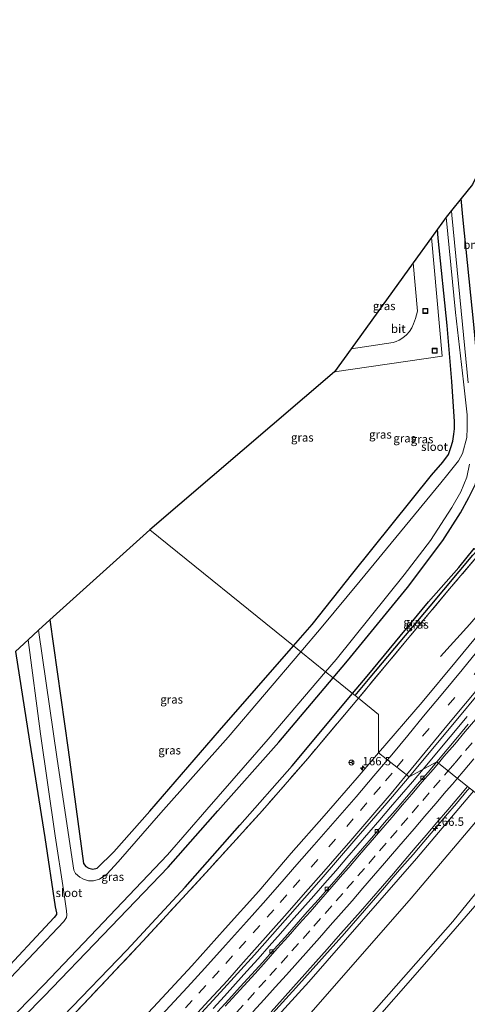
# Model space of a CAD drawing. Units: metres. Extents: x 199999 to 210001, y 568749 to 573030.
# Drawn here: x 205935 to 206068, y 569610 to 569903 of the extents above; entities that cross this region are included whole.
import ezdxf
from ezdxf.enums import TextEntityAlignment as Align

# ---------------------------------------------------------------- set-up
doc = ezdxf.new("R2010")
doc.units = ezdxf.units.M
doc.linetypes.add('IE-TERREINAFSCHEIDING', pattern=[10, 8, -2])
doc.linetypes.add('VW-3-9_STREEP', pattern=[12, 3, -9])
doc.layers.get('0').update_dxf_attribs({"lineweight": 25})
for name, color, linetype, lineweight in [('B-ME-AM-KILOMETR-S-B1', 7, 'Continuous', 18), ('B-ME-BV-GELEIDECONSTRUCTIE-GELEIDERAIL-L-B1', 213, 'BV-GELEIDERAIL', 18), ('B-ME-GR-BOMENSTRUIKEN-GV-B6', 93, 'Continuous', 18), ('B-ME-GW-KRUINLIJN-L-B1', 93, 'Continuous', 18), ('B-ME-IE-GRASLAND-GV-B6', 93, 'Continuous', 18), ('B-ME-IE-GRONDWERKLIJN-GROND_INGERICHT-GV-B6', 253, 'Continuous', 18), ('B-ME-IE-HULPGEOMETRIE-L-B1', 53, 'Continuous', 18), ('B-ME-IE-INRICHTINGSELEMENT-S-B1', 253, 'Continuous', 18), ('B-ME-IE-TERREINAFSCHEIDING-RASTERHEKWERK-L-B1', 8, 'IE-TERREINAFSCHEIDING', 18), ('B-ME-OB-WATERLIJN-L-B1', 133, 'OB-WATERLIJN', 18), ('B-ME-OG-WATER-GV-B6', 153, 'Continuous', 18), ('B-ME-VH-VERH_SOORT-BITUMEN-GV-B6', 8, 'IE-TERREINAFSCHEIDING-NATUURLIJK-HOUTWAL', 18), ('B-ME-VV-KOLK-S-B1', 8, 'Continuous', 18), ('B-ME-VW-MARKERING-39STREEP-015-L-B1', 255, 'VW-3-9_STREEP', 18), ('B-ME-VW-MARKERING-STREEP-015-L-B1', 7, 'Continuous', 18), ('B-ME-VW-MEUBILAIR_WEGMEUBILAIR-RONA-S-B1', 8, 'Continuous', 18)]:
    doc.layers.add(name, color=color, linetype=linetype, lineweight=lineweight)
for name, color, linetype in [('B-ME-GW-INSTEEKWATERGANG-L-B1', 10, 'Continuous'), ('B-ME-GW-WATERGANG-GREPPEL-L-B1', 10, 'Continuous'), ('B-ME-KG-KADASTRAAL-OPNAMEDTMGRENS-L-B1', 10, 'Continuous')]:
    doc.layers.add(name, color=color, linetype=linetype)
doc.styles.add('NLCS-ISO', font='NLCS-ISO.TTF')
doc.linetypes.add('BV-GELEIDERAIL', pattern='A,10,-3,[108,NLCS.SHX,S=1,R=0,X=0,Y=0],-3', length=16)
doc.linetypes.add('IE-TERREINAFSCHEIDING-NATUURLIJK-HOUTWAL', pattern='A,7,-1.5,[67,NLCS.SHX,S=0.75,R=45,X=0,Y=0],-1.5,7,-1.5,[70,NLCS.SHX,S=0.75,R=0,X=0,Y=0],-1.5', length=20)
doc.linetypes.add('OB-WATERLIJN', pattern='A,10,[32,NLCS.SHX,S=2,R=0,X=0,Y=0],-12', length=22)

# ---------------------------------------------------------------- blocks, each defined once
blk = doc.blocks.new('hecto')
for p, q in [((0, 0.625), (-0.625, 0)), ((0, -0.625), (0, 0.625)), ((-0.625, 0), (0.625, 0)), ((0.625, 0), (0, -0.625))]:
    blk.add_line(p, q)
blk = doc.blocks.new('kolk')
blk.add_lwpolyline([(-0.5, -0.5), (0.5, -0.5), (0.5, 0.5), (-0.5, 0.5)], close=True)
blk = doc.blocks.new('put')
for p, q in [((0.75, 0.75), (-0.75, 0.75)), ((-0.75, 0.75), (-0.75, -0.75)), ((0.75, -0.75), (0.75, 0.75)), ((-0.75, -0.75), (0.75, -0.75))]:
    blk.add_line(p, q)
blk.add_lwpolyline([(-0.625, 0.625), (0.625, 0.625), (0.625, -0.625), (-0.625, -0.625)], close=True)
blk = doc.blocks.new('wegwijzer')
for q in [(-0.53, -0.53), (0, 0.75), (0.53, -0.53)]:
    blk.add_line((0, 0), q)
blk.add_circle((0, 0), 0.75)

msp = doc.modelspace()

# ---------------------------------------------------------------- linework, layer by layer
at = {"layer": 'B-ME-BV-GELEIDECONSTRUCTIE-GELEIDERAIL-L-B1'}
for points in [[(206271.6853, 569969.2344, 4.8698), (206267.7139, 569963.5107, 4.9131), (206253.2957, 569943.8032, 5.065), (206247.2138, 569935.7739, 5.0782), (206240.0609, 569926.9826, 5.0932), (206222.2466, 569905.4494, 5.13), (206200.254, 569881.3877, 5.0462), (206193.4844, 569873.7369, 5.02), (206177.0958, 569853.8505, 5.041), (206160.7072, 569833.9642, 5.0621), (206144.3186, 569814.0778, 5.0831), (206127.9299, 569794.1915, 5.1042), (206100.9619, 569761.6139, 5.1387), (206073.994, 569729.0363, 5.1732), (206068.9999, 569723.2732, 5.1794), (206060.3057, 569713.6597, 5.19)], [(206055.1162, 569680.0326, 5.5034), (206063.173, 569689.6556, 5.5865), (206068.2874, 569695.7968, 5.5746)], [(205992.4614, 569608.6979, 5.4559), (205995.8341, 569612.3896, 5.4524), (205999.1918, 569616.1027, 5.4938), (206002.5504, 569619.8331, 5.5142), (206005.879, 569623.5631, 5.5124), (206009.2124, 569627.2909, 5.4972), (206012.5281, 569631.0356, 5.4918), (206015.8209, 569634.7944, 5.4699), (206019.1764, 569638.5081, 5.4175), (206022.4741, 569642.272, 5.4864), (206025.7643, 569646.0352, 5.5025), (206029.0822, 569649.7906, 5.4562), (206032.332, 569653.6021, 5.4617), (206035.6147, 569657.3719, 5.4686), (206038.8874, 569661.1527, 5.4639), (206042.1602, 569664.9335, 5.4758), (206045.4216, 569668.7235, 5.5019), (206048.69, 569672.5067, 5.4787), (206051.964, 569676.2889, 5.5069), (206055.1162, 569680.0326, 5.5034)], [(205998.3344, 569594.1793, 5.7911), (206017.1087, 569614.8631, 5.8232), (206024.0024, 569622.473, 5.8065), (206031.6288, 569631.0657, 5.7745), (206043.5751, 569644.7828, 5.7653), (206046.1914, 569647.8118, 5.7512), (206048.7965, 569650.8503, 5.7375), (206052.0867, 569654.6159, 5.7278), (206055.3415, 569658.4115, 5.7011), (206058.5833, 569662.2182, 5.7038), (206061.8107, 569666.0367, 5.6835), (206065.0508, 569669.8449, 5.6486), (206068.2827, 569673.6605, 5.6294), (206068.9304, 569674.4215, 5.6268)]]:
    msp.add_polyline3d(points, dxfattribs=at)
at = {"layer": 'B-ME-GW-INSTEEKWATERGANG-L-B1'}
for points in [[(206028.287, 569707.26, 3.945), (206032.552, 569712.299, 3.962), (206050.438, 569734.226, 3.974), (206061.007, 569748.19, 3.968), (206066.298, 569756.508, 4.06), (206068.763, 569760.989, 4.177), (206070.686, 569764.995, 4.271), (206071.834, 569769.654, 4.306), (206072.607, 569774.37, 4.163), (206073.075, 569778.019, 4.226), (206073.179, 569782.594, 4.209), (206071.788, 569795.554, 4.225), (206070.222, 569812.596, 4.182), (206066.931, 569844.66, 4.219), (206066.436, 569850.144, 4.216)], [(206016.451, 569716.824, 3.845), (206022.022, 569723.193, 3.833), (206034.132, 569738.47, 4.044), (206057.629, 569767.672, 4.413), (206060.958, 569771.571, 4.405), (206062.703, 569773.883, 4.336), (206063.385, 569775.895, 4.384), (206063.99, 569777.812, 4.367), (206064.281, 569779.889, 4.391), (206064.468, 569781.534, 4.388), (206064.496, 569783.695, 4.317), (206063.697, 569795.653, 4.245), (206062.289, 569812.287, 4.16), (206059.555, 569838.315, 4.05), (206059.394, 569841.06, 4.009)], [(206034.087, 569702.573, 3.957), (206038.395, 569707.73, 3.976), (206056.664, 569729.953, 4.036), (206065.777, 569740.177, 4.03), (206070.35, 569745.815, 4.175)], [(205943.752, 569724.588, 4.295), (205949.208, 569685.844, 4.216), (205953.802, 569651.911, 3.929), (205954.508, 569650.994, 3.932), (205955.449, 569650.55, 3.939), (205956.623, 569650.272, 3.927), (205957.899, 569650.538, 3.916), (205962.857, 569655.416, 3.726), (205973.589, 569667.576, 3.713), (205994.382, 569691.6, 3.893), (206016.451, 569716.824, 3.845)], [(205933.549, 569715.112, 4.266), (205937.707, 569688.375, 4.343), (205942.304, 569659.7, 4.106), (205945.379, 569639.029, 4.008), (205945.737, 569637.22, 3.963), (205945.768, 569636.703, 3.884), (205945.123, 569635.799, 3.93), (205927.739, 569617.349, 3.908)], [(205923.862, 569593.996, 3.539), (205941.989, 569612.275, 3.57), (205959.564, 569630.528, 3.615), (205979.05, 569650.862, 3.725), (205993.879, 569667.639, 3.87), (206012.054, 569688.079, 3.88), (206028.287, 569707.26, 3.945)], [(205880.811, 569540.789, 3.478), (205881.447, 569541.4, 3.48), (205904.833, 569564.133, 3.355), (205930.187, 569589.864, 3.514), (205947.724, 569606.389, 3.606), (205966.793, 569626.145, 3.621), (205984.11, 569644.852, 3.581), (206000.484, 569663.345, 3.79), (206016.07, 569681.011, 3.88), (206034.087, 569702.573, 3.957)]]:
    msp.add_polyline3d(points, dxfattribs=at)
at = {"layer": 'B-ME-GW-KRUINLIJN-L-B1'}
for points in [[(205815.747, 569417.348, 4.8), (205859.561, 569455.523, 4.808), (205901.007, 569492.754, 4.86), (205933.577, 569524.463, 4.911), (205966.707, 569557.945, 4.939), (205989.237, 569581.746, 4.911), (206021.012, 569616.684, 5.071), (206053.172, 569653.427, 4.94), (206070.121, 569673.454, 4.866)], [(206087.234, 569659.641, 3.614), (206086.456, 569658.794, 3.53), (206072.544, 569641.52, 3.632), (206055.558, 569621.875, 3.471), (206037.873, 569601.822, 3.348), (206022.728, 569585.54, 3.39), (206005.359, 569566.701, 3.339), (205988.149, 569548.492, 3.245)]]:
    msp.add_polyline3d(points, dxfattribs=at)
at = {"layer": 'B-ME-GW-WATERGANG-GREPPEL-L-B1'}
msp.add_polyline3d([(206034.817, 569701.984, 3.283), (206039.361, 569707.385, 3.295), (206057.242, 569728.673, 3.342), (206069.942, 569743.849, 3.482), (206071.097, 569745.186, 4.132)], dxfattribs=at)
at = {"layer": 'B-ME-IE-GRASLAND-GV-B6'}
for points in [[(206227.976, 569909.752, 4.437), (206216.516, 569895.871, 4.471), (206205.068, 569881.968, 4.47), (206193.641, 569868.06, 4.508), (206180.918, 569852.629, 4.52), (206170.762, 569840.265, 4.541), (206158.023, 569824.828, 4.553), (206146.589, 569810.927, 4.569), (206133.893, 569795.472, 4.586), (206123.703, 569783.137, 4.597), (206110.98, 569767.761, 4.592), (206100.763, 569755.448, 4.581), (206088.015, 569740.036, 4.59), (206077.815, 569727.742, 4.59), (206065.041, 569712.352, 4.602), (206054.798, 569700.061, 4.578), (206041.8442, 569684.9415, 4.4996), (206041.773, 569696.362, 4.337), (206035.788, 569701.199, 3.986), (206050.876, 569719.305, 3.931), (206062.992, 569733.787, 3.903), (206071.971, 569744.451, 4.079), (206088.521, 569764.012, 4.15), (206095.471, 569772.346, 4.133)], [(206066.436, 569850.144, 4.216), (206069.795, 569854.305, 4.479)], [(206068.536, 569795.257, 1.9), (206066.877, 569812.642, 1.9), (206063.698, 569845.222, 1.9), (206063.559, 569846.6, 1.9), (206066.436, 569850.144, 4.216)], [(206066.436, 569850.144, 4.216), (206066.931, 569844.66, 4.219), (206070.222, 569812.596, 4.182)], [(206070.222, 569812.596, 4.182), (206066.931, 569844.66, 4.219), (206066.436, 569850.144, 4.216)], [(206061.945, 569844.596, 1.9), (206064.787, 569816.143, 1.9), (206067.103, 569795.537, 1.9), (206068.261, 569785.648, 1.901), (206068.221, 569781.698, 1.887), (206068.13, 569778.973, 1.894), (206066.841, 569774.181, 1.88), (206065.691, 569771.998, 1.903), (206062.493, 569767.961, 1.885), (206060.381, 569765.441, 1.874), (206036.352, 569736.198, 1.849), (206024.71, 569722.182, 1.905), (206018.639, 569715.056, 1.894), (206016.451, 569716.824, 3.845), (206022.022, 569723.193, 3.833), (206034.132, 569738.47, 4.044), (206057.629, 569767.672, 4.413), (206060.958, 569771.571, 4.405), (206062.703, 569773.883, 4.336), (206063.385, 569775.895, 4.384), (206063.99, 569777.812, 4.367), (206064.281, 569779.889, 4.391), (206064.468, 569781.534, 4.388), (206064.496, 569783.695, 4.317), (206063.697, 569795.653, 4.245), (206062.289, 569812.287, 4.16), (206059.555, 569838.315, 4.05), (206059.394, 569841.06, 4.009), (206061.945, 569844.596, 1.9)], [(206028.684, 569798.495, 4.372), (206060.814, 569803.201, 4.328), (206057.554, 569838.51, 4.175), (206059.394, 569841.06, 4.009), (206059.555, 569838.315, 4.05), (206062.289, 569812.287, 4.16), (206063.697, 569795.653, 4.245), (206064.496, 569783.695, 4.317), (206064.468, 569781.534, 4.388), (206064.281, 569779.889, 4.391), (206063.99, 569777.812, 4.367), (206063.385, 569775.895, 4.384), (206062.703, 569773.883, 4.336), (206060.958, 569771.571, 4.405), (206057.629, 569767.672, 4.413), (206034.132, 569738.47, 4.044), (206022.022, 569723.193, 3.833), (206016.451, 569716.824, 3.845), (205973.644, 569751.417, 3.919), (206028.684, 569798.495, 4.372)], [(206033.606, 569805.318, 4.502), (206052.107, 569830.96, 4.297), (206053.399, 569816.603, 4.383), (206052.879, 569814.445, 4.378), (206052.283, 569812.759, 4.397), (206051.753, 569811.605, 4.404), (206051.026, 569810.484, 4.423), (206050.194, 569809.515, 4.446), (206049.01, 569808.591, 4.472), (206047.935, 569807.906, 4.466), (206047.05, 569807.535, 4.479), (206046.184, 569807.285, 4.484), (206033.606, 569805.318, 4.502)], [(206068.763, 569760.989, 4.177), (206066.298, 569756.508, 4.06), (206061.007, 569748.19, 3.968), (206050.438, 569734.226, 3.974), (206032.552, 569712.299, 3.962), (206028.287, 569707.26, 3.945), (206026.023, 569709.09, 1.888), (206029.165, 569712.767, 1.885), (206049.424, 569737.959, 1.888), (206057.256, 569748.223, 1.905), (206063.684, 569758.067, 1.897), (206066.332, 569762.764, 1.905), (206068.094, 569767.094, 1.896), (206068.925, 569771.002, 1.892)], [(206070.35, 569745.815, 4.175), (206065.777, 569740.177, 4.03), (206056.664, 569729.953, 4.036), (206038.395, 569707.73, 3.976), (206034.087, 569702.573, 3.957), (206028.287, 569707.26, 3.945), (206032.552, 569712.299, 3.962), (206050.438, 569734.226, 3.974), (206061.007, 569748.19, 3.968), (206066.298, 569756.508, 4.06), (206068.763, 569760.989, 4.177)], [(205943.752, 569724.588, 4.295), (205973.644, 569751.417, 3.919), (206016.451, 569716.824, 3.845), (205994.382, 569691.6, 3.893), (205973.589, 569667.576, 3.713), (205962.857, 569655.416, 3.726), (205957.899, 569650.538, 3.916), (205956.623, 569650.272, 3.927), (205955.449, 569650.55, 3.939), (205954.508, 569650.994, 3.932), (205953.802, 569651.911, 3.929), (205949.208, 569685.844, 4.216), (205943.752, 569724.588, 4.295)], [(206034.817, 569701.984, 3.283), (206034.087, 569702.573, 3.957), (206038.395, 569707.73, 3.976), (206056.664, 569729.953, 4.036), (206065.777, 569740.177, 4.03), (206070.35, 569745.815, 4.175), (206071.097, 569745.186, 4.132), (206069.942, 569743.849, 3.482), (206057.242, 569728.673, 3.342), (206039.361, 569707.385, 3.295), (206034.817, 569701.984, 3.283)], [(206035.788, 569701.199, 3.986), (206034.817, 569701.984, 3.283), (206039.361, 569707.385, 3.295), (206057.242, 569728.673, 3.342), (206069.942, 569743.849, 3.482), (206071.097, 569745.186, 4.132), (206071.971, 569744.451, 4.079), (206062.992, 569733.787, 3.903), (206050.876, 569719.305, 3.931), (206035.788, 569701.199, 3.986)], [(205943.752, 569724.588, 4.295), (205949.208, 569685.844, 4.216), (205953.802, 569651.911, 3.929), (205954.508, 569650.994, 3.932), (205955.449, 569650.55, 3.939), (205956.623, 569650.272, 3.927), (205957.899, 569650.538, 3.916), (205962.857, 569655.416, 3.726), (205973.589, 569667.576, 3.713), (205994.382, 569691.6, 3.893), (206016.451, 569716.824, 3.845), (206018.639, 569715.056, 1.894), (205996.916, 569689.557, 1.854), (205976.912, 569667.06, 1.909), (205964.198, 569652.431, 1.904), (205960.792, 569648.745, 1.897), (205958.588, 569647.285, 1.87), (205956.758, 569646.784, 1.891), (205955.317, 569646.813, 1.892), (205953.866, 569647.249, 1.879), (205952.72, 569647.898, 1.875), (205951.43, 569648.961, 1.889), (205950.961, 569649.956, 1.876), (205946.016, 569683.062, 1.901), (205940.374, 569721.451, 1.895), (205943.752, 569724.588, 4.295)], [(205927.739, 569617.349, 3.908), (205945.123, 569635.799, 3.93), (205945.768, 569636.703, 3.884), (205945.737, 569637.22, 3.963), (205945.379, 569639.029, 4.008), (205942.304, 569659.7, 4.106), (205937.707, 569688.375, 4.343), (205933.549, 569715.112, 4.266), (205937.312, 569718.607, 1.85), (205940.985, 569690.604, 1.891), (205945.42, 569660.174, 1.874), (205947.832, 569644.129, 1.902), (205948.734, 569637.866, 1.878), (205948.847, 569636.495, 1.874), (205948.798, 569635.793, 1.886), (205947.919, 569634.657, 1.891), (205930.303, 569615.965, 1.881)], [(205933.549, 569715.112, 4.266), (205937.707, 569688.375, 4.343), (205942.304, 569659.7, 4.106), (205945.379, 569639.029, 4.008), (205945.737, 569637.22, 3.963), (205945.768, 569636.703, 3.884), (205945.123, 569635.799, 3.93), (205927.739, 569617.349, 3.908)], [(205921.767, 569595.172, 1.892), (205941.967, 569615.763, 1.903), (205957.787, 569632.336, 1.883), (205978.848, 569654.516, 1.879), (205990.651, 569668.026, 1.893), (206008.883, 569689.033, 1.909), (206026.023, 569709.09, 1.888)], [(206026.023, 569709.09, 1.888), (206028.287, 569707.26, 3.945), (206012.054, 569688.079, 3.88), (205993.879, 569667.639, 3.87), (205979.05, 569650.862, 3.725), (205959.564, 569630.528, 3.615), (205941.989, 569612.275, 3.57), (205923.862, 569593.996, 3.539)], [(205923.862, 569593.996, 3.539), (205941.989, 569612.275, 3.57), (205959.564, 569630.528, 3.615), (205979.05, 569650.862, 3.725), (205993.879, 569667.639, 3.87), (206012.054, 569688.079, 3.88), (206028.287, 569707.26, 3.945), (206034.087, 569702.573, 3.957), (206016.07, 569681.011, 3.88), (206000.484, 569663.345, 3.79), (205984.11, 569644.852, 3.581), (205966.793, 569626.145, 3.621), (205947.724, 569606.389, 3.606), (205930.187, 569589.864, 3.514)], [(205930.187, 569589.864, 3.514), (205947.724, 569606.389, 3.606), (205966.793, 569626.145, 3.621), (205984.11, 569644.852, 3.581), (206000.484, 569663.345, 3.79), (206016.07, 569681.011, 3.88), (206034.087, 569702.573, 3.957), (206034.817, 569701.984, 3.283), (206035.788, 569701.199, 3.986), (206020.74, 569683.251, 4.032), (206007.159, 569667.719, 3.963), (205991.397, 569650.367, 3.789), (205971.553, 569628.774, 3.789), (205955.64, 569611.9, 3.818), (205936.674, 569592.012, 3.682), (205916.934, 569572.219, 3.574)], [(206068.561, 569693.45, 4.873), (206065.326, 569689.637, 4.858), (206059.2081, 569682.2796, 4.9617), (206050.9098, 569677.7226, 4.8033), (206063.47, 569692.765, 4.839), (206073.726, 569705.045, 4.866)], [(205916.934, 569572.219, 3.574), (205936.674, 569592.012, 3.682), (205955.64, 569611.9, 3.818), (205971.553, 569628.774, 3.789), (205991.397, 569650.367, 3.789), (206007.159, 569667.719, 3.963), (206020.74, 569683.251, 4.032), (206035.788, 569701.199, 3.986), (206041.773, 569696.362, 4.337), (206041.8442, 569684.9415, 4.4996), (206035.476, 569677.4725, 4.4974), (206025.5875, 569666.1907, 4.4742), (206015.7857, 569654.9703, 4.4709), (206006.0812, 569643.656, 4.4941), (205996.0394, 569632.5424, 4.4939), (205986.1735, 569621.4142, 4.4641), (205976.0254, 569610.4863, 4.4499), (205965.7754, 569599.5585, 4.4141), (205955.4411, 569588.6859, 4.4041), (205945.1059, 569578.0253, 4.3961), (205934.998, 569567.1235, 4.404), (205924.4611, 569556.6476, 4.3755)], [(205932.6058, 569548.4142, 4.67), (205943.2185, 569559.034, 4.65), (205953.7037, 569569.7665, 4.6701), (205964.0901, 569580.601, 4.695), (205974.3633, 569591.5407, 4.7101), (205984.5405, 569602.5663, 4.71), (205994.705, 569613.6053, 4.7434), (206004.7746, 569624.7351, 4.7499), (206014.7447, 569635.9467, 4.7734), (206024.6547, 569647.2154, 4.7725), (206034.4744, 569658.5606, 4.7832), (206044.2817, 569669.9241, 4.815), (206050.9098, 569677.7226, 4.8033), (206059.2081, 569682.2796, 4.9617)], [(206059.2081, 569682.2796, 4.9617), (206056.6543, 569679.1936, 4.9567), (206053.3347, 569675.4778, 4.85), (206050.1064, 569671.6589, 4.866), (206046.7458, 569667.7765, 4.8852), (206043.4383, 569664.05, 4.8403), (206040.2702, 569660.1782, 4.8736), (206037.0061, 569656.3905, 4.8599), (206033.7414, 569652.5907, 4.854), (206030.5094, 569648.7858, 4.8728), (206027.1781, 569644.9776, 4.8599), (206023.8702, 569641.2282, 4.86), (206020.5628, 569637.4784, 4.8532), (206017.228, 569633.7232, 4.8523), (206013.9176, 569629.9763, 4.8433), (206010.5636, 569626.2815, 4.819), (206007.2564, 569622.5429, 4.8396), (206003.885, 569618.8537, 4.84), (206000.5272, 569615.1487, 4.8359), (205997.1505, 569611.3647, 4.852), (205993.7685, 569607.6817, 4.8302)], [(205819.76, 569414.04, 2.467), (205817.632, 569415.794, 3.311), (205815.747, 569417.348, 4.8), (205859.561, 569455.523, 4.808), (205901.007, 569492.754, 4.86), (205933.577, 569524.463, 4.911), (205966.707, 569557.945, 4.939), (205989.237, 569581.746, 4.911), (206021.012, 569616.684, 5.071), (206053.172, 569653.427, 4.94), (206070.121, 569673.454, 4.866), (206075.109, 569669.424, 2.085), (206051.53, 569641.583, 2.085), (206016.878, 569601.913, 2.085), (205993.877, 569576.555, 2.033), (205938.635, 569520.871, 2.037), (205887.75, 569472.438, 2.037), (205859.288, 569446.207, 2.037), (205842.362, 569431.461, 2.033), (205820.752, 569413.222, 2.031), (205819.76, 569414.04, 2.467)], [(206070.121, 569673.454, 4.866), (206053.172, 569653.427, 4.94), (206021.012, 569616.684, 5.071), (205989.237, 569581.746, 4.911), (205966.707, 569557.945, 4.939), (205933.577, 569524.463, 4.911)], [(206009.806, 569607.745, 5.096), (206013.149, 569611.463, 5.098), (206016.47, 569615.2, 5.102), (206019.809, 569618.922, 5.089), (206023.129, 569622.661, 5.084), (206026.449, 569626.4, 5.084), (206029.766, 569630.141, 5.092), (206033.092, 569633.874, 5.076), (206036.428, 569637.599, 5.052), (206039.717, 569641.365, 5.042), (206043.011, 569645.128, 5.043), (206046.239, 569648.946, 5.041), (206049.47, 569652.762, 5.025), (206052.714, 569656.566, 5.018), (206055.997, 569660.339, 5.008), (206059.217, 569664.163, 4.996), (206062.482, 569667.95, 4.97), (206065.722, 569671.759, 4.951), (206068.36, 569674.885, 4.931), (206070.121, 569673.454, 4.866)], [(205909.668, 569473.4, 2.049), (205948.018, 569510.37, 2.049), (205984.512, 569547.459, 2.049), (206000.518, 569564.229, 2.049), (206030.177, 569596.269, 2.042), (206063.944, 569634.635, 2.042), (206085.449, 569661.068, 2.042), (206087.234, 569659.641, 3.614), (206086.456, 569658.794, 3.53), (206072.544, 569641.52, 3.632), (206055.558, 569621.875, 3.471), (206037.873, 569601.822, 3.348), (206022.728, 569585.54, 3.39), (206005.359, 569566.701, 3.339), (205988.149, 569548.492, 3.245), (205985.805, 569545.964, 3.37), (205969.859, 569530.077, 3.368), (205934.985, 569495.595, 3.263)]]:
    msp.add_polyline3d(points, dxfattribs=at)
at = {"layer": 'B-ME-IE-GRONDWERKLIJN-GROND_INGERICHT-GV-B6'}
msp.add_polyline3d([(206000.6, 569464.938, 3.654), (205999.653, 569471.361, 3.626), (205989.272, 569541.736, 3.314), (205988.149, 569548.492, 3.245), (206005.359, 569566.701, 3.339), (206022.728, 569585.54, 3.39), (206037.873, 569601.822, 3.348), (206055.558, 569621.875, 3.471), (206072.544, 569641.52, 3.632), (206086.456, 569658.794, 3.53), (206087.234, 569659.641, 3.614), (206093.102, 569654.884, 3.786), (206093.249, 569653.487, 3.75), (206096.472, 569592.783, 3.812), (206035.968, 569497.296, 3.698), (206000.6, 569464.938, 3.654)], dxfattribs=at)
at = {"layer": 'B-ME-IE-HULPGEOMETRIE-L-B1'}
msp.add_polyline3d([(206121.623, 569631.836, 3.608), (206096.683, 569651.99, 3.985), (206094.994, 569653.355, 2.717), (206093.102, 569654.884, 3.786), (206087.234, 569659.641, 3.614), (206085.449, 569661.068, 2.042), (206075.109, 569669.424, 2.085), (206070.121, 569673.454, 4.866), (206068.36, 569674.885, 4.931), (206059.2081, 569682.2796, 4.9617), (206050.9098, 569677.7226, 4.8033), (206041.8442, 569684.9415, 4.4996), (206041.773, 569696.362, 4.337), (206035.788, 569701.199, 3.986), (206034.817, 569701.984, 3.283), (206034.087, 569702.573, 3.957), (206028.287, 569707.26, 3.945), (206026.023, 569709.09, 1.888), (206018.639, 569715.056, 1.894), (206016.451, 569716.824, 3.845), (205973.644, 569751.417, 3.919)], dxfattribs=at)
at = {"layer": 'B-ME-IE-TERREINAFSCHEIDING-RASTERHEKWERK-L-B1'}
for points in [[(206071.971, 569744.451, 4.079), (206062.992, 569733.787, 3.903), (206050.876, 569719.305, 3.931), (206035.788, 569701.199, 3.986)], [(206035.788, 569701.199, 3.986), (206020.74, 569683.251, 4.032), (206007.159, 569667.719, 3.963), (205991.397, 569650.367, 3.789), (205971.553, 569628.774, 3.789), (205955.64, 569611.9, 3.818), (205936.674, 569592.012, 3.682), (205916.934, 569572.219, 3.574), (205897.009, 569552.239, 3.569), (205888.548, 569543.99, 3.557), (205882.648, 569538.467, 3.55)]]:
    msp.add_polyline3d(points, dxfattribs=at)
at = {"layer": 'B-ME-KG-KADASTRAAL-OPNAMEDTMGRENS-L-B1'}
for points in [[(206220.232, 570015.429, 3.704), (206206.591, 570001.271, 3.58), (206205.704, 570000.351, 3.572), (206204.436, 569998.688, 2.74), (206203.544, 569998.042, 3.328), (206203.323, 569997.882, 3.473), (206135.973, 569930.966, 3.146), (206134.465, 569927.973, 1.718), (206132.926, 569926.062, 1.718), (206130.994, 569924.472, 3.241), (206076.778, 569864.012, 3.276), (206075.342, 569862.722, 2.788), (206073.952, 569860.637, 4.102), (206072.616, 569860.05, 4.388), (206069.795, 569854.305, 4.479), (206066.436, 569850.144, 4.216), (206063.559, 569846.6, 1.9), (206061.945, 569844.596, 1.9), (206059.394, 569841.06, 4.009), (206057.554, 569838.51, 4.175), (206052.107, 569830.96, 4.297), (206033.606, 569805.318, 4.502), (206028.684, 569798.495, 4.372), (205973.644, 569751.417, 3.919)], [(205973.644, 569751.417, 3.919), (205943.752, 569724.588, 4.295), (205940.374, 569721.451, 1.895), (205937.312, 569718.607, 1.85), (205933.549, 569715.112, 4.266)]]:
    msp.add_polyline3d(points, dxfattribs=at)
at = {"layer": 'B-ME-OB-WATERLIJN-L-B1'}
for points in [[(206075.109, 569669.424, 2.085), (206051.53, 569641.583, 2.085), (206016.878, 569601.913, 2.085), (205993.877, 569576.555, 2.033), (205938.635, 569520.871, 2.037), (205887.75, 569472.438, 2.037), (205859.288, 569446.207, 2.037), (205842.362, 569431.461, 2.033), (205820.752, 569413.222, 2.031)], [(206085.449, 569661.068, 2.042), (206063.944, 569634.635, 2.042), (206030.177, 569596.269, 2.042), (206000.518, 569564.229, 2.049), (205984.512, 569547.459, 2.049), (205948.018, 569510.37, 2.049), (205909.668, 569473.4, 2.049), (205875.111, 569442.477, 2.049), (205844.156, 569415.623, 2.057)]]:
    msp.add_polyline3d(points, dxfattribs=at)
at = {"layer": 'B-ME-OG-WATER-GV-B6'}
for points in [[(206061.945, 569844.596, 1.9), (206063.559, 569846.6, 1.9), (206063.698, 569845.222, 1.9), (206066.877, 569812.642, 1.9), (206068.536, 569795.257, 1.9)], [(206068.925, 569771.002, 1.892), (206068.094, 569767.094, 1.896), (206066.332, 569762.764, 1.905), (206063.684, 569758.067, 1.897), (206057.256, 569748.223, 1.905), (206049.424, 569737.959, 1.888), (206029.165, 569712.767, 1.885), (206026.023, 569709.09, 1.888), (206018.639, 569715.056, 1.894), (206024.71, 569722.182, 1.905), (206036.352, 569736.198, 1.849), (206060.381, 569765.441, 1.874), (206062.493, 569767.961, 1.885), (206065.691, 569771.998, 1.903), (206066.841, 569774.181, 1.88), (206068.13, 569778.973, 1.894), (206068.221, 569781.698, 1.887), (206068.261, 569785.648, 1.901), (206067.103, 569795.537, 1.9), (206064.787, 569816.143, 1.9), (206061.945, 569844.596, 1.9)], [(205930.303, 569615.965, 1.881), (205947.919, 569634.657, 1.891), (205948.798, 569635.793, 1.886), (205948.847, 569636.495, 1.874), (205948.734, 569637.866, 1.878), (205947.832, 569644.129, 1.902), (205945.42, 569660.174, 1.874), (205940.985, 569690.604, 1.891), (205937.312, 569718.607, 1.85), (205940.374, 569721.451, 1.895), (205946.016, 569683.062, 1.901), (205950.961, 569649.956, 1.876), (205951.43, 569648.961, 1.889), (205952.72, 569647.898, 1.875), (205953.866, 569647.249, 1.879), (205955.317, 569646.813, 1.892), (205956.758, 569646.784, 1.891), (205958.588, 569647.285, 1.87), (205960.792, 569648.745, 1.897), (205964.198, 569652.431, 1.904), (205976.912, 569667.06, 1.909), (205996.916, 569689.557, 1.854), (206018.639, 569715.056, 1.894), (206026.023, 569709.09, 1.888)], [(206026.023, 569709.09, 1.888), (206008.883, 569689.033, 1.909), (205990.651, 569668.026, 1.893), (205978.848, 569654.516, 1.879), (205957.787, 569632.336, 1.883), (205941.967, 569615.763, 1.903), (205921.767, 569595.172, 1.892)], [(205831.01, 569404.767, 2.057), (205820.752, 569413.222, 2.031), (205842.362, 569431.461, 2.033), (205859.288, 569446.207, 2.037), (205887.75, 569472.438, 2.037), (205938.635, 569520.871, 2.037), (205993.877, 569576.555, 2.033), (206016.878, 569601.913, 2.085), (206051.53, 569641.583, 2.085), (206075.109, 569669.424, 2.085), (206085.449, 569661.068, 2.042), (206063.944, 569634.635, 2.042), (206030.177, 569596.269, 2.042), (206000.518, 569564.229, 2.049), (205984.512, 569547.459, 2.049), (205948.018, 569510.37, 2.049), (205909.668, 569473.4, 2.049), (205875.111, 569442.477, 2.049), (205844.156, 569415.623, 2.057), (205831.01, 569404.767, 2.057)]]:
    msp.add_polyline3d(points, dxfattribs=at)
at = {"layer": 'B-ME-VH-VERH_SOORT-BITUMEN-GV-B6'}
for points in [[(206028.684, 569798.495, 4.372), (206033.606, 569805.318, 4.502), (206046.184, 569807.285, 4.484), (206047.05, 569807.535, 4.479), (206047.935, 569807.906, 4.466), (206049.01, 569808.591, 4.472), (206050.194, 569809.515, 4.446), (206051.026, 569810.484, 4.423), (206051.753, 569811.605, 4.404), (206052.283, 569812.759, 4.397), (206052.879, 569814.445, 4.378), (206053.399, 569816.603, 4.383), (206052.107, 569830.96, 4.297), (206057.554, 569838.51, 4.175), (206060.814, 569803.201, 4.328), (206028.684, 569798.495, 4.372)], [(206073.726, 569705.045, 4.866), (206063.47, 569692.765, 4.839), (206050.9098, 569677.7226, 4.8033), (206041.8442, 569684.9415, 4.4996), (206054.798, 569700.061, 4.578), (206065.041, 569712.352, 4.602), (206077.815, 569727.742, 4.59)], [(206068.36, 569674.885, 4.931), (206059.2081, 569682.2796, 4.9617), (206065.326, 569689.637, 4.858), (206068.561, 569693.45, 4.873)], [(205965.7754, 569599.5585, 4.4141), (205976.0254, 569610.4863, 4.4499), (205986.1735, 569621.4142, 4.4641), (205996.0394, 569632.5424, 4.4939), (206006.0812, 569643.656, 4.4941), (206015.7857, 569654.9703, 4.4709), (206025.5875, 569666.1907, 4.4742), (206035.476, 569677.4725, 4.4974), (206041.8442, 569684.9415, 4.4996), (206050.9098, 569677.7226, 4.8033), (206044.2817, 569669.9241, 4.815), (206034.4744, 569658.5606, 4.7832), (206024.6547, 569647.2154, 4.7725), (206014.7447, 569635.9467, 4.7734), (206004.7746, 569624.7351, 4.7499), (205994.705, 569613.6053, 4.7434), (205984.5405, 569602.5663, 4.71)], [(205993.7685, 569607.6817, 4.8302), (205997.1505, 569611.3647, 4.852), (206000.5272, 569615.1487, 4.8359), (206003.885, 569618.8537, 4.84), (206007.2564, 569622.5429, 4.8396), (206010.5636, 569626.2815, 4.819), (206013.9176, 569629.9763, 4.8433), (206017.228, 569633.7232, 4.8523), (206020.5628, 569637.4784, 4.8532), (206023.8702, 569641.2282, 4.86), (206027.1781, 569644.9776, 4.8599), (206030.5094, 569648.7858, 4.8728), (206033.7414, 569652.5907, 4.854), (206037.0061, 569656.3905, 4.8599), (206040.2702, 569660.1782, 4.8736), (206043.4383, 569664.05, 4.8403), (206046.7458, 569667.7765, 4.8852), (206050.1064, 569671.6589, 4.866), (206053.3347, 569675.4778, 4.85), (206056.6543, 569679.1936, 4.9567), (206059.2081, 569682.2796, 4.9617)], [(206059.2081, 569682.2796, 4.9617), (206068.36, 569674.885, 4.931), (206065.722, 569671.759, 4.951), (206062.482, 569667.95, 4.97), (206059.217, 569664.163, 4.996), (206055.997, 569660.339, 5.008), (206052.714, 569656.566, 5.018), (206049.47, 569652.762, 5.025), (206046.239, 569648.946, 5.041), (206043.011, 569645.128, 5.043), (206039.717, 569641.365, 5.042), (206036.428, 569637.599, 5.052), (206033.092, 569633.874, 5.076), (206029.766, 569630.141, 5.092), (206026.449, 569626.4, 5.084), (206023.129, 569622.661, 5.084), (206019.809, 569618.922, 5.089), (206016.47, 569615.2, 5.102), (206013.149, 569611.463, 5.098), (206009.806, 569607.745, 5.096)]]:
    msp.add_polyline3d(points, dxfattribs=at)
at = {"layer": 'B-ME-VW-MARKERING-39STREEP-015-L-B1'}
for points in [[(206047.2837, 569680.61, 4.7272), (206062.6089, 569699.0932, 4.7496), (206075.0742, 569714.0975, 4.785), (206084.7318, 569725.7059, 4.7867), (206093.1739, 569735.9404, 4.7454), (206102.0552, 569746.5847, 4.7789), (206107.086, 569752.705, 4.743), (206129.721, 569780.099, 4.763), (206142.158, 569795.18, 4.74), (206167.092, 569825.441, 4.734), (206186.07, 569848.447, 4.694), (206199.984, 569865.357, 4.687), (206218.741, 569888.076, 4.671), (206248.615, 569924.317, 4.613), (206254.331, 569931.241, 4.594), (206263.128, 569941.838, 4.587), (206278.071, 569960.087, 4.564), (206278.9015, 569961.0944, 4.5535)], [(206062.592, 569679.546, 4.916), (206064.638, 569681.953, 4.912), (206067.743, 569685.614, 4.909), (206070.933, 569689.37, 4.905)], [(205984.2562, 569608.8667, 4.6882), (205988.2551, 569613.3169, 4.6847), (205992.254, 569617.7671, 4.6811), (205996.2529, 569622.1582, 4.689), (206000.2518, 569626.5493, 4.6969), (206004.404, 569631.2238, 4.7026), (206008.5563, 569635.8982, 4.7083), (206012.4726, 569640.3484, 4.7006), (206016.3889, 569644.7985, 4.693), (206021.705, 569650.8659, 4.7188), (206027.0212, 569656.9332, 4.7254), (206032.3373, 569663.0005, 4.7365), (206036.3834, 569667.7576, 4.7408), (206040.4295, 569672.5147, 4.745), (206043.8975, 569676.6107, 4.736), (206047.2837, 569680.61, 4.7272)], [(205999.428, 569607.521, 4.968), (206002.788, 569611.223, 4.973), (206006.148, 569614.926, 4.975), (206009.409, 569618.541, 4.975), (206012.758, 569622.253, 4.968), (206015.982, 569625.859, 4.963), (206019.299, 569629.601, 4.964), (206022.554, 569633.275, 4.967), (206025.863, 569637.023, 4.962), (206029.172, 569640.772, 4.955), (206032.391, 569644.451, 4.949), (206035.672, 569648.223, 4.941), (206038.879, 569651.921, 4.938), (206042.125, 569655.724, 4.934), (206045.372, 569659.526, 4.934), (206048.553, 569663.228, 4.929), (206051.816, 569667.016, 4.934), (206054.976, 569670.686, 4.934), (206058.239, 569674.474, 4.925), (206061.502, 569678.263, 4.918), (206062.592, 569679.546, 4.916)]]:
    msp.add_polyline3d(points, dxfattribs=at)
at = {"layer": 'B-ME-VW-MARKERING-STREEP-015-L-B1'}
for points in [[(206044.4985, 569682.828, 4.6557), (206045.8017, 569684.359, 4.661), (206050.5083, 569690.084, 4.66), (206055.215, 569695.809, 4.6616), (206060.9951, 569702.7498, 4.6666), (206066.7752, 569709.6906, 4.6713), (206072.3548, 569716.5134, 4.6799), (206077.9344, 569723.3362, 4.67), (206082.3461, 569728.6363, 4.67), (206086.7579, 569733.9364, 4.68), (206092.3375, 569740.6765, 4.6731), (206097.9171, 569747.4167, 4.66), (206106.5261, 569757.8645, 4.6773), (206127.388, 569782.978, 4.668), (206147.3814, 569807.2422, 4.649), (206164.296, 569827.77, 4.633), (206185.6243, 569853.6467, 4.5922), (206203.53, 569875.371, 4.558), (206233.239, 569911.412, 4.514), (206246.67, 569927.697, 4.51), (206267.897, 569953.459, 4.48), (206276.0806, 569963.3852, 4.4617)], [(206281.7204, 569958.8052, 4.6518), (206261.336, 569934.06, 4.673), (206246.697, 569916.295, 4.705), (206223.577, 569888.261, 4.758), (206207.453, 569868.6975, 4.7685), (206191.329, 569849.134, 4.779), (206163.369, 569815.226, 4.82), (206142.081, 569789.381, 4.835), (206133.369, 569778.819, 4.856), (206106.723, 569746.595, 4.826), (206085.617, 569721.084, 4.843), (206072.806, 569705.707, 4.85), (206062.672, 569693.566, 4.822), (206050.1173, 569678.3536, 4.8532)], [(206059.69, 569681.891, 4.891), (206061.319, 569683.794, 4.892), (206064.516, 569687.522, 4.895), (206067.656, 569691.25, 4.907), (206070.849, 569694.995, 4.921)], [(206044.4985, 569682.828, 4.6557), (206040.4462, 569678.0673, 4.6392), (206035.0907, 569671.7757, 4.64), (206028.8624, 569664.6224, 4.6357), (206022.634, 569657.4691, 4.6331), (206017.4791, 569651.6261, 4.63), (206012.3242, 569645.783, 4.6165), (206007.358, 569640.1524, 4.6054), (206002.3918, 569634.5219, 4.6022), (205996.1988, 569627.6164, 4.6), (205990.0058, 569620.711, 4.59), (205984.7919, 569615.0332, 4.5856), (205979.578, 569609.3554, 4.58), (205973.9041, 569603.2055, 4.57), (205968.2301, 569597.0555, 4.559), (205963.6218, 569592.1529, 4.5511), (205959.0134, 569587.2502, 4.5447), (205954.4051, 569582.3476, 4.5557), (205948.2828, 569576.056, 4.5462), (205942.1606, 569569.7644, 4.5454), (205933.1956, 569560.5099, 4.534)], [(206065.324, 569677.338, 4.956), (206067.058, 569679.366, 4.948), (206070.241, 569683.106, 4.939)], [(205996.071, 569609.359, 4.878), (205999.366, 569612.964, 4.881), (206001.671, 569615.505, 4.883), (206004.977, 569619.185, 4.884), (206008.282, 569622.852, 4.88), (206011.612, 569626.547, 4.877), (206014.88, 569630.219, 4.874), (206018.155, 569633.912, 4.879), (206021.375, 569637.563, 4.879), (206024.638, 569641.239, 4.877), (206027.891, 569644.973, 4.874), (206031.11, 569648.674, 4.868), (206032.951, 569650.77, 4.864), (206036.175, 569654.515, 4.866), (206039.35, 569658.213, 4.868), (206042.524, 569661.899, 4.873), (206045.731, 569665.633, 4.877), (206048.969, 569669.438, 4.885), (206051.696, 569672.617, 4.894), (206054.859, 569676.25, 4.889), (206058.068, 569679.995, 4.89), (206059.69, 569681.891, 4.891)], [(205985.6749, 569605.0143, 4.7787), (205991.2073, 569611.058, 4.7994), (205996.7396, 569617.1017, 4.7957), (206000.7621, 569621.6345, 4.8015), (206004.7846, 569626.1673, 4.8072), (206009.68, 569631.6681, 4.7992), (206014.5754, 569637.1688, 4.8152), (206020.0371, 569643.3542, 4.8159), (206025.4987, 569649.5395, 4.8243), (206029.4976, 569654.1668, 4.8255), (206033.4965, 569658.794, 4.8266), (206039.5243, 569665.7938, 4.8487), (206045.5521, 569672.7937, 4.8558), (206050.1173, 569678.3536, 4.8532)], [(206004.362, 569607.672, 5.074), (206007.692, 569611.344, 5.074), (206011, 569615.022, 5.075), (206014.337, 569618.711, 5.071), (206017.629, 569622.389, 5.064), (206020.91, 569626.05, 5.064), (206024.188, 569629.804, 5.064), (206027.397, 569633.401, 5.059), (206030.668, 569637.133, 5.05), (206033.924, 569640.815, 5.045), (206037.164, 569644.546, 5.033), (206040.35, 569648.276, 5.024), (206043.614, 569652.036, 5.02), (206045.994, 569654.835, 5.013), (206049.163, 569658.526, 5.008), (206052.383, 569662.274, 5.001), (206055.613, 569666.015, 5.001), (206058.852, 569669.796, 4.988), (206062.017, 569673.467, 4.972), (206063.859, 569675.625, 4.962), (206065.324, 569677.338, 4.956)]]:
    msp.add_polyline3d(points, dxfattribs=at)

# ---------------------------------------------------------------- block references
at = {"layer": 'B-ME-AM-KILOMETR-S-B1', "rotation": 90}
for p in [(206037.037, 569680.411, 4.547), (206058.7664, 569662.3764, 5.7153)]:
    msp.add_blockref('hecto', p, dxfattribs=at)
at = {"layer": 'B-ME-IE-INRICHTINGSELEMENT-S-B1', "rotation": 90}
for p in [(206055.748, 569816.675, 4.373), (206058.52, 569804.769, 4.421)]:
    msp.add_blockref('put', p, dxfattribs=at)
at = {"layer": 'B-ME-VV-KOLK-S-B1', "rotation": 90}
for p in [(206054.882, 569677.445, 4.871), (206041.266, 569661.563, 4.873), (206026.354, 569644.393, 4.856), (206009.924, 569625.725, 4.83)]:
    msp.add_blockref('kolk', p, dxfattribs=at)
at = {"layer": 'B-ME-VW-MEUBILAIR_WEGMEUBILAIR-RONA-S-B1', "rotation": 90}
msp.add_blockref('wegwijzer', (206033.704, 569682.029, 4.505), dxfattribs=at)

# ---------------------------------------------------------------- texts
at = {"layer": 'B-ME-AM-KILOMETR-S-B1', "ltscale": 0.2, "style": 'NLCS-ISO'}
for p in [(206037.037, 569680.411, 4.547), (206058.7664, 569662.3764, 5.7153)]:
    msp.add_text('166.5', height=2.5, dxfattribs=at).set_placement(p, align=Align.BOTTOM_LEFT)
at = {"layer": 'B-ME-GR-BOMENSTRUIKEN-GV-B6', "ltscale": 0.2, "style": 'NLCS-ISO'}
msp.add_text('bmn en strkn', height=2.5, dxfattribs=at).set_placement((206077.5729, 569836.3617), align=Align.MIDDLE_CENTER)
at = {"layer": 'B-ME-IE-GRASLAND-GV-B6', "ltscale": 0.2, "style": 'NLCS-ISO'}
for p in [(206043.5025, 569818.139), (206019.07, 569778.942), (206042.356, 569779.826), (206049.601, 569778.702), (206054.7845, 569778.439), (206052.592, 569723.8995), (206053.394, 569723.1925), (205980.1015, 569700.8445), (205979.5065, 569685.686), (205962.533, 569647.967)]:
    msp.add_text('gras', height=2.5, dxfattribs=at).set_placement(p, align=Align.MIDDLE_CENTER)
at = {"layer": 'B-ME-OG-WATER-GV-B6', "ltscale": 0.2, "style": 'NLCS-ISO'}
for p in [(206058.4963, 569776.1788), (205949.4952, 569643.1818)]:
    msp.add_text('sloot', height=2.5, dxfattribs=at).set_placement(p, align=Align.MIDDLE_CENTER)
at = {"layer": 'B-ME-VH-VERH_SOORT-BITUMEN-GV-B6', "ltscale": 0.2, "style": 'NLCS-ISO'}
msp.add_text('bit', height=2.5, dxfattribs=at).set_placement((206047.6976, 569811.3567), align=Align.MIDDLE_CENTER)

doc.saveas('drawing.dxf')
